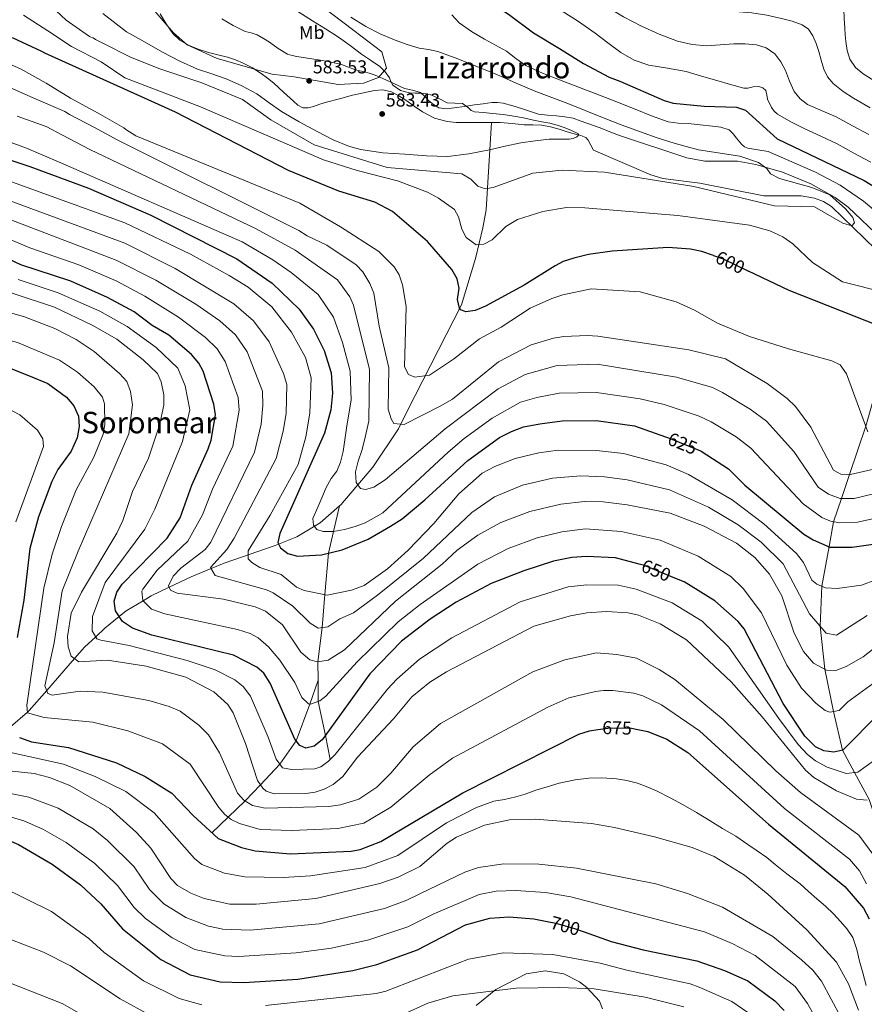
# Model space of a CAD drawing. Extents: x 634528 to 641430, y 743835 to 748599.
# Drawn here: x 638059 to 638513, y 745685 to 746214 of the extents above; entities that cross this region are included whole.
import ezdxf
from ezdxf.enums import TextEntityAlignment as Align

# ---------------------------------------------------------------- set-up
doc = ezdxf.new("R2010")
doc.units = 0
doc.header["$MEASUREMENT"] = 0
doc.linetypes.add('DGN Style 3', pattern=[111.002696, 79.28764, -31.715056])
doc.linetypes.add('DGN Style 5', pattern=[55.501348, 23.786292, -31.715056])
for name, color, linetype in [('Nivel 11', 7, 'Continuous'), ('Nivel 21', 7, 'Continuous'), ('Nivel 22', 7, 'Continuous'), ('Nivel 35', 7, 'Continuous'), ('Nivel 37', 7, 'Continuous'), ('Nivel 4', 7, 'Continuous'), ('Nivel 41', 7, 'Continuous'), ('Nivel 45', 7, 'Continuous'), ('Nivel 5', 7, 'Continuous'), ('Nivel 57', 7, 'Continuous'), ('Nivel 7', 7, 'Continuous')]:
    doc.layers.add(name, color=color, linetype=linetype)
doc.styles.add('Style-arial', font='arial.shx', dxfattribs={"bigfont": 'arialbig.shx'})
doc.styles.add('Style-ariali', font='ariali.shx', dxfattribs={"bigfont": 'arialibig.shx'})
doc.styles.add('Style-arialn', font='arialn.shx', dxfattribs={"bigfont": 'arialnbig.shx'})
doc.styles.add('Style-times', font='times.shx', dxfattribs={"bigfont": 'timesbig.shx'})

# ---------------------------------------------------------------- blocks, each defined once
blk = doc.blocks.new('5PATER_1')
at = {"layer": 'Nivel 7', "linetype": 'Continuous', "lineweight": 0}
h = blk.add_hatch(color=53, dxfattribs=at)
edge = h.paths.add_edge_path()
edge.add_ellipse((0, 0), major_axis=(-1.1, -1.11), ratio=0.999422, start_angle=0, end_angle=360)

msp = doc.modelspace()

# ---------------------------------------------------------------- linework, layer by layer
at = {"layer": 'Nivel 11', "color": 142, "linetype": 'Continuous', "lineweight": 13}
for points in [[(638312.802, 746158.413, 584.848), (638308.066, 746158.381, 584.712), (638303.426, 746158.349, 584.65), (638298.786, 746158.317, 584.584), (638293.848, 746158.433, 584.169), (638288.93, 746158.893, 583.752), (638282.149, 746160.779, 583.578), (638275.81, 746164.077, 583.432), (638271.263, 746167.223, 583.343), (638266.786, 746170.413, 583.24), (638263.047, 746172.782, 583.055), (638259.042, 746174.829, 582.856), (638254.487, 746175.847, 582.727), (638249.89, 746175.533, 582.6), (638244.021, 746174.399, 582.386), (638238.178, 746173.037, 582.216), (638231.155, 746171.181, 582.22), (638224.162, 746169.261, 582.28), (638220.667, 746168.164, 582.278), (638217.186, 746167.021, 582.28), (638214.357, 746166.21, 582.309), (638211.554, 746166.253, 582.344), (638208.854, 746167.762, 582.354), (638206.434, 746169.837, 582.344), (638201.173, 746174.748, 582.251), (638195.874, 746179.565, 582.088), (638192.576, 746182.198, 581.916), (638189.154, 746184.685, 581.768), (638184.413, 746187.708, 581.703), (638179.426, 746190.317, 581.64), (638175.253, 746192.042, 581.578), (638170.978, 746193.453, 581.512), (638165.863, 746194.748, 581.418), (638160.738, 746196.013, 581.32), (638155.305, 746197.788, 581.242), (638149.986, 746199.981, 581.192), (638145.415, 746202.54, 581.233), (638141.666, 746206.125, 581.256), (638138.111, 746211.382, 581.163), (638134.818, 746216.749, 581.064)], [(638525.014, 746084.668, 589.994), (638495.37, 746113.289, 588.958), (638491.117, 746116.035, 588.968), (638486.348, 746117.727, 589.079), (638479.136, 746118.994, 589.121), (638459.116, 746118.988, 588.55), (638424.757, 746125.881, 587.94), (638404.78, 746128.337, 587.666), (638398.303, 746130.315, 587.452), (638367.65, 746143.533, 586.056), (638366.146, 746146.253, 585.96), (638364.642, 746148.973, 585.864), (638363.408, 746150.264, 585.767), (638360.73, 746151.311, 585.542), (638357.858, 746152.045, 585.352), (638353.519, 746153.425, 585.207), (638349.154, 746154.733, 585.16), (638344.516, 746156.036, 585.238), (638339.81, 746157.037, 585.288), (638335.077, 746157.194, 585.193), (638330.338, 746157.165, 585.096), (638323.944, 746157.931, 585.038), (638317.538, 746158.445, 584.968), (638312.802, 746158.413, 584.848)]]:
    msp.add_polyline3d(points, dxfattribs=at)
at = {"layer": 'Nivel 11', "color": 142, "linetype": 'DGN Style 3', "lineweight": 13}
for points in [[(638231.181, 745952.426, 616.633), (638231.912, 745953.061, 616.43), (638249.142, 745973.251, 612.327), (638262.804, 745993.834, 609.082), (638267.628, 746003.636, 607.507), (638296.606, 746060.382, 600.501), (638304.266, 746085.348, 594.069), (638308.08, 746101.772, 592.117), (638309.912, 746111.555, 590.83), (638312.802, 746158.413, 584.848)], [(638527.245, 746082.951, 590.034), (638528.166, 746064.557, 595), (638527.866, 746045.016, 600), (638513.798, 745995.294, 605), (638505.026, 745969.274, 610), (638500.718, 745956.495, 615), (638496.497, 745943.975, 620), (638494.067, 745930.611, 625), (638490.197, 745909.327, 630), (638489.318, 745887.872, 635), (638491.767, 745864.698, 640), (638496.418, 745842.056, 645), (638501.233, 745821.191, 650), (638507.755, 745809.201, 655), (638515.633, 745794.717, 660), (638521.08, 745778.551, 662.307), (638526.015, 745761.727, 663.36), (638529.942, 745747.594, 665), (638530.965, 745720.858, 670), (638531.677, 745687.232, 675), (638529.581, 745661.104, 680)], [(638054.49, 745833.723, 675), (638063.508, 745841.682, 670), (638064.432, 745842.497, 669.557), (638073.908, 745853.334, 665), (638088.848, 745870.419, 660), (638094.208, 745876.549, 657.515), (638100.214, 745882.191, 655), (638105.115, 745886.794, 652.997), (638112.865, 745893.054, 650), (638116.599, 745896.07, 648.472), (638125.64, 745901.536, 645), (638129.995, 745904.169, 643.358), (638139.682, 745908.737, 640), (638151.573, 745914.345, 636.851), (638162.224, 745918.829, 635), (638169.189, 745921.761, 633.946), (638196.631, 745931.145, 626.182), (638208.308, 745935.898, 623.001), (638220.773, 745943.377, 619.526), (638231.181, 745952.426, 616.633)], [(638231.181, 745952.426, 616.633), (638227.948, 745938.753, 620), (638225.204, 745927.15, 625), (638223.344, 745904.788, 630), (638221.871, 745887.08, 635), (638219.58, 745868.723, 640), (638219.668, 745858.886, 642.309)], [(638162.612, 745776.913, 675), (638171.41, 745785.297, 670), (638180.562, 745794.018, 665), (638188.683, 745802.676, 660), (638199.091, 745813.772, 655), (638207.951, 745826.224, 650), (638215.309, 745846.004, 645), (638219.668, 745858.886, 642.309)], [(638219.668, 745858.886, 642.309), (638219.77, 745847.417, 645), (638223.565, 745829.112, 650), (638226.216, 745816.321, 655)]]:
    msp.add_polyline3d(points, dxfattribs=at)
at = {"layer": 'Nivel 21', "color": 7, "linetype": 'DGN Style 3', "lineweight": 0}
msp.add_polyline3d([(638167.97, 746214.061, 581.704), (638174.139, 746210.539, 581.92), (638180.45, 746207.341, 582.152), (638183.74, 746206.467, 582.082), (638186.978, 746205.485, 582.024), (638190.271, 746203.546, 582.074), (638193.506, 746201.517, 582.152), (638198.289, 746198.169, 582.305), (638203.298, 746195.053, 582.472), (638205.692, 746194.297, 582.557), (638208.162, 746193.901, 582.664), (638213.955, 746192.983, 583.171), (638219.746, 746192.045, 583.688), (638225.969, 746190.886, 583.883), (638232.162, 746189.485, 584.072), (638235.989, 746188.151, 584.301), (638239.778, 746186.733, 584.52), (638243.782, 746185.698, 584.653), (638247.778, 746184.621, 584.776), (638251.161, 746183.403, 584.99), (638254.498, 746182.061, 585.16), (638260.34, 746179.373, 585.19), (638266.146, 746176.621, 585.16), (638270.452, 746175.668, 585.135), (638274.658, 746174.445, 585.096), (638277.004, 746172.365, 585.037), (638279.202, 746170.093, 584.968), (638281.658, 746167.963, 584.912), (638284.45, 746166.317, 584.904), (638288.602, 746165.778, 585.214), (638292.77, 746166.253, 585.608), (638298.24, 746167.057, 585.884), (638303.714, 746167.853, 586.12), (638308.352, 746168.483, 586.281), (638312.994, 746169.069, 586.44), (638316.039, 746169.179, 586.571), (638319.074, 746168.749, 586.696), (638324.332, 746167.329, 586.7), (638329.506, 746165.741, 586.568), (638333.765, 746164.203, 586.355), (638338.082, 746162.861, 586.184), (638342.904, 746162.271, 586.773), (638347.746, 746161.901, 587.464), (638352.265, 746161.488, 587.64), (638356.706, 746160.621, 587.784), (638360.398, 746159.325, 587.894), (638364.066, 746157.997, 587.976), (638367.626, 746156.738, 587.999), (638371.17, 746155.437, 587.976), (638376.386, 746153.421, 587.912), (638381.602, 746151.405, 587.848), (638417.756, 746139.48, 589.07), (638427.327, 746137.679, 589.366), (638444.944, 746137.58, 589.101), (638454.743, 746135.747, 589.442), (638469.124, 746131.629, 590.128), (638484.36, 746125.413, 590.632), (638497.366, 746118.04, 590.92), (638504.363, 746112.954, 591.166), (638522.47, 746095.717, 591.985)], dxfattribs=at)
at = {"layer": 'Nivel 22', "color": 30, "linetype": 'DGN Style 5', "lineweight": 30, "flags": 128}
for points, elevation in [([(638431.99, 746086.872), (638437.167, 746085.078), (638450.819, 746078.59)], 600), ([(638406.298, 745989.616), (638407.899, 745989.061), (638425.1, 745981.974), (638425.349, 745981.815)], 625), ([(638411.213, 745913.679), (638394.99, 745920.381), (638392.057, 745921.163)], 650), ([(638369.925, 745832.333), (638376.657, 745833.329), (638387.916, 745833.071), (638390.524, 745832.563)], 675), ([(638342.752, 745729.251), (638347.399, 745728.295), (638357.305, 745725.571), (638362.545, 745723.684)], 700)]:
    msp.add_lwpolyline(points, dxfattribs=dict(at, elevation=elevation))
at = {"layer": 'Nivel 35', "color": 92, "linetype": 'DGN Style 3', "lineweight": 0}
for points in [[(638130.916, 746219.352, 582.813), (638142.088, 746206.618, 583.203), (638149.396, 746200.038, 583.429), (638165.474, 746192.727, 583.836), (638195.071, 746184.319, 584.544), (638206.764, 746182.857, 584.816), (638230.514, 746178.836, 585.37), (638244.034, 746179.567, 585.682), (638252.073, 746182.491, 585.879), (638256.458, 746187.609, 586.034), (638253.9, 746196.382, 586.244), (638238.919, 746207.714, 586.677), (638221.154, 746221.185, 587.19)], [(638341.535, 745702.687, 708.562), (638331.474, 745701.158, 709.105), (638315.085, 745692.792, 710.113), (638304.561, 745684.063, 711.311)], [(638372.477, 745682.413, 712.211), (638370.865, 745686.457, 711.305), (638364.038, 745693.859, 709.399), (638360.056, 745696.914, 708.652), (638351.613, 745701.065, 708.149), (638341.535, 745702.687, 708.562)]]:
    msp.add_polyline3d(points, dxfattribs=at)
at = {"layer": 'Nivel 4', "color": 30, "linetype": 'Continuous', "lineweight": 30, "flags": 128}
for points, elevation in [([(638311.765, 746223.025), (638321.994, 746216.54), (638335.434, 746206.524), (638349.386, 746198.076), (638362.154, 746190.108), (638375.946, 746182.748), (638381.802, 746180.508), (638405.515, 746170.172), (638410.284, 746168.769), (638427.028, 746167.096), (638444.46, 746166.62), (638449.218, 746165.008), (638466.185, 746149.522), (638512.864, 746127.278), (638529.943, 746116.867)], 600), ([(638431.99, 746086.872), (638425.791, 746089.02), (638419.76, 746090.293), (638407.706, 746091.31), (638377.584, 746089.282), (638364.89, 746087.477), (638356.931, 746085.473), (638351.325, 746083.69), (638346.922, 746081.318), (638330.257, 746070.993), (638309.648, 746059.769), (638303.952, 746057.434), (638298.995, 746056.761), (638296.287, 746057.85), (638295.694, 746058.573), (638294.514, 746063.356), (638295.378, 746069.438), (638294.269, 746074.328), (638291.473, 746079.459), (638278.468, 746094.503), (638259.631, 746110.559), (638250.084, 746115.515), (638230.828, 746121.564), (638203.783, 746132.612), (638143.065, 746163.879), (638072.873, 746195.692), (638071.369, 746196.556), (638055.529, 746203.82)], 600), ([(638030.454, 746146.254), (638064.799, 746134.764), (638096.294, 746123.194), (638129.862, 746108.568), (638176.097, 746085.177), (638195.081, 746072.123), (638209.571, 746058.147), (638217.122, 746047.434), (638222.898, 746035.852), (638226.603, 746023.907), (638227.348, 746012.933), (638226.524, 746004.091), (638223.07, 745991.505), (638199.133, 745937.621), (638198.047, 745932.72), (638199.458, 745929.99), (638203.436, 745926.961), (638208.526, 745925.494), (638221.541, 745926.268), (638232.677, 745928.95), (638246.493, 745934.676), (638258.523, 745941.498), (638264.863, 745945.526), (638277.054, 745955.712), (638300.139, 745976.873), (638317.167, 745989.173), (638323.62, 745992.359), (638330.022, 745994.985), (638338.707, 745996.613), (638350.755, 745998.12), (638368.955, 745998.399), (638389.538, 745995.423), (638406.298, 745989.616)], 625), ([(638392.057, 745921.163), (638379.309, 745924.561), (638363.893, 745925.275), (638355.894, 745924.7), (638346.154, 745922.728), (638330.121, 745917.644), (638312.618, 745910.804), (638293.862, 745900.757), (638279.923, 745891.542), (638264.425, 745879.724), (638247.401, 745862.267), (638221.87, 745826.755), (638217.492, 745823.476), (638213.094, 745822.356), (638209.892, 745823.701), (638207.158, 745827.255), (638193.993, 745857.27), (638190.491, 745862.662), (638186.706, 745865.93), (638174.306, 745872.298), (638130.362, 745883.106), (638119.935, 745886.747), (638114.638, 745890.444), (638110.836, 745896.04), (638110.228, 745901.303), (638111.652, 745906.094), (638114.458, 745910.335), (638138.529, 745935.188), (638145.542, 745945.975), (638151.791, 745963.537), (638160.631, 745983.088), (638162.198, 745987.818), (638164.586, 746001.429), (638163.746, 746007.135), (638157.879, 746024.743), (638155.636, 746029.211), (638151.616, 746033.843), (638139.514, 746044.174), (638130.576, 746049.293), (638120.892, 746056.676), (638106.635, 746064.454), (638086.888, 746073.134), (638060.026, 746081.983), (638041.307, 746090.625)], 650), ([(638521.24, 746048.956), (638472.725, 746068.178), (638450.819, 746078.59)], 600), ([(638054.702, 746026.295), (638065.02, 746022.181), (638074.448, 746018.136), (638084.504, 746010.89), (638088.491, 746006.189), (638090.91, 746000.66), (638091.407, 745995.043), (638090.263, 745989.086), (638087.018, 745981.817), (638079.871, 745971.935), (638076.609, 745965.518), (638069.472, 745946.504), (638064.779, 745929.494), (638061.671, 745901.859), (638058.049, 745881.778)], 675), ([(638425.349, 745981.815), (638440.124, 745972.398), (638448.863, 745963.519), (638480.601, 745937.359), (638485.622, 745934.272), (638494.588, 745930.385), (638506.423, 745930.291), (638525.228, 745932.972)], 625), ([(638521.17, 745841.177), (638501.47, 745821.239), (638496.567, 745820.251), (638491.314, 745820.948), (638486.792, 745823.08), (638481.15, 745828.721), (638469.419, 745846.28), (638448.407, 745886.433), (638445.31, 745890.361), (638432.709, 745901.509), (638416.241, 745911.602), (638411.213, 745913.679)], 650), ([(638059.347, 745828.025), (638065.657, 745825.694), (638085.65, 745822.666), (638111.358, 745814.486), (638126.761, 745807.166), (638141.032, 745798.19), (638152.493, 745786.199), (638166.064, 745773.745), (638178.551, 745769.073), (638185.804, 745767.204), (638204.906, 745765.672), (638237.36, 745767.092), (638242.283, 745767.986), (638253.332, 745772.237), (638297.361, 745798.33), (638359.677, 745829.896), (638365.468, 745831.674), (638369.925, 745832.333)], 675), ([(638390.524, 745832.563), (638396.692, 745831.361), (638406.892, 745827.099), (638418.232, 745819.99), (638461.482, 745781.578), (638502.592, 745748.031), (638512.666, 745736.36), (638515.627, 745730.734)], 675), ([(637985.77, 745815.064), (637990.051, 745806.791), (637997.61, 745797.403), (638004.859, 745792.446), (638017.291, 745786.467), (638043.964, 745776.864), (638058.802, 745770.685), (638076.804, 745760.059), (638092.076, 745748.885), (638102.938, 745738.661), (638114.551, 745725.254), (638135.169, 745708.762), (638150.975, 745700.56), (638167.067, 745696.833), (638179.737, 745696.403), (638208.754, 745698.313), (638238.355, 745702.883), (638251.287, 745706.117), (638272.966, 745713.992), (638298.882, 745727.516), (638311.832, 745731.073), (638322.259, 745731.781), (638335.518, 745730.74), (638342.752, 745729.251)], 700), ([(638362.545, 745723.684), (638377.151, 745718.423), (638394.166, 745714.023), (638423.021, 745708.059), (638437.989, 745702.923), (638450.437, 745697.433), (638465.03, 745686.57), (638469.914, 745681.516)], 700)]:
    msp.add_lwpolyline(points, dxfattribs=dict(at, elevation=elevation))
at = {"layer": 'Nivel 5', "color": 30, "linetype": 'Continuous', "lineweight": 0, "flags": 128}
for points, elevation in [([(638370.192, 746224.212), (638374.287, 746220.891), (638383.631, 746215.21), (638393.359, 746210.139), (638402.844, 746205.751), (638412.719, 746202.075), (638420.487, 746200.203), (638428.335, 746199.547), (638435.614, 746200.024), (638442.895, 746200.635), (638449.005, 746200.613), (638455.119, 746200.091), (638460.381, 746198.572), (638464.975, 746195.291), (638468.238, 746190.938), (638470.703, 746186.267), (638472.919, 746180.656), (638475.343, 746175.099), (638478.488, 746171.056), (638482.575, 746168.027), (638490.301, 746164.726), (638497.967, 746161.467), (638506.731, 746156.663), (638515.535, 746151.931)], 610), ([(638516.214, 746166.174), (638507.279, 746171.483), (638501.602, 746175.113), (638496.207, 746179.291), (638493.233, 746182.83), (638491.279, 746187.003), (638489.889, 746191.785), (638488.559, 746196.571), (638487.116, 746200.828), (638485.391, 746205.019), (638483.057, 746208.429), (638479.695, 746210.843), (638474.223, 746212.882), (638468.623, 746214.267), (638460.669, 746215.992), (638452.655, 746217.275), (638443.248, 746217.96), (638433.839, 746218.587), (638424.087, 746219.548), (638414.351, 746220.731), (638404.589, 746222.653), (638397.704, 746224.771)], 615), ([(638519.619, 746180.07), (638512.495, 746184.603), (638508.273, 746187.963), (638505.231, 746192.411), (638503.843, 746197.101), (638503.183, 746201.883), (638502.829, 746205.466), (638502.511, 746209.051), (638502.211, 746214.217), (638501.935, 746219.387), (638501.38, 746223.381), (638500.106, 746226.851)], 620), ([(638078.955, 746218.296), (638084.354, 746213.389), (638096.93, 746204.557), (638097.698, 746204.173), (638098.914, 746203.789), (638100.034, 746203.021), (638104.386, 746200.845), (638118.53, 746193.709), (638134.174, 746187.417), (638157.177, 746179.637), (638179.123, 746170.763), (638194.326, 746159.9), (638217.526, 746146.3), (638256.726, 746134.3), (638296.816, 746130.843), (638301.762, 746127.862), (638305.393, 746124.244), (638309.452, 746122.793), (638313.656, 746123.441), (638334.933, 746131.23), (638350.82, 746132.829), (638373.45, 746131.771), (638421.455, 746124.036), (638464.777, 746113.614), (638486.348, 746113.089), (638501.564, 746104.404), (638506.399, 746102.931), (638507.772, 746104.56), (638506.825, 746107.292), (638502.89, 746111.943), (638494.521, 746119.505), (638484.774, 746123.389), (638467.517, 746128.307), (638462.625, 746130.762), (638460.614, 746133.758), (638456.238, 746136.915), (638446.154, 746140.34), (638423.887, 746143.707), (638417.407, 746145.531), (638410.927, 746147.355), (638401.783, 746150.171), (638392.751, 746153.339), (638382.519, 746157.168), (638372.335, 746161.115), (638363.071, 746164.811), (638353.807, 746168.507), (638345.179, 746171.759), (638336.559, 746175.035), (638326.116, 746179.535), (638315.695, 746184.091), (638305.197, 746188.347), (638294.671, 746192.539), (638289.351, 746194.603), (638283.983, 746196.539), (638279.002, 746197.54), (638273.967, 746198.363), (638267.449, 746200.264), (638261.039, 746202.555), (638253.086, 746205.994), (638245.391, 746209.979), (638237.171, 746214.98)], 590), ([(638208.853, 746218.026), (638216.591, 746213.051), (638223.612, 746208.655), (638230.607, 746204.219), (638236.802, 746199.68), (638242.895, 746195.003), (638247.848, 746191.777), (638252.815, 746188.507), (638255.636, 746185.672), (638257.999, 746182.427), (638258.783, 746180.446), (638259.759, 746178.491), (638263.947, 746175.54), (638268.719, 746174.235), (638271.779, 746174.182), (638274.831, 746174.139), (638277.789, 746173.717), (638280.719, 746173.083), (638284.88, 746171.082), (638288.943, 746168.955), (638293.052, 746168.74), (638297.167, 746168.571), (638300.356, 746166.211), (638301.896, 746164.894), (638303.663, 746164.187), (638308.495, 746163.691), (638313.327, 746163.195), (638319.032, 746162.595), (638324.719, 746161.851), (638330.056, 746160.803), (638335.375, 746159.675), (638339.775, 746158.829), (638344.175, 746157.979), (638348.039, 746156.94), (638351.855, 746155.675), (638355.85, 746154.142), (638359.471, 746152.219), (638359.411, 746151.474), (638358.607, 746150.715), (638356.576, 746149.802), (638354.479, 746149.403), (638349.144, 746149.456), (638343.823, 746149.403), (638336.191, 746148.621), (638328.591, 746147.483), (638320.185, 746145.605), (638311.791, 746143.675), (638300.628, 746141.492), (638289.391, 746140.187), (638277.829, 746140.409), (638266.255, 746141.307), (638254.436, 746142.18), (638242.671, 746143.803), (638236.541, 746145.47), (638227.755, 746149.124), (638219.215, 746153.467), (638209.506, 746158.696), (638200.047, 746164.283), (638193.393, 746169.02), (638186.703, 746173.723), (638178.626, 746178.137), (638170.223, 746181.883), (638162.574, 746184.441), (638154.959, 746187.067), (638145.366, 746191.323), (638136.047, 746196.123), (638126.424, 746201.636), (638116.802, 746207.149), (638104.13, 746216.973)], 585), ([(638350.223, 746218.459), (638359.452, 746212.565), (638368.495, 746206.395), (638375.333, 746201.186), (638382.223, 746195.963), (638389.447, 746191.947), (638397.231, 746189.211), (638407.275, 746187.511), (638417.263, 746185.723), (638425.55, 746183.298), (638433.839, 746180.859), (638441.113, 746178.805), (638448.399, 746176.827), (638450.377, 746176.749), (638453.406, 746177.506), (638456.431, 746177.787), (638458.463, 746177.045), (638460.143, 746175.515), (638460.729, 746173.262), (638461.039, 746171.003), (638463.151, 746166.449), (638464.52, 746164.396), (638466.351, 746162.779), (638473.497, 746158.764), (638480.783, 746155.195), (638489.629, 746151.107), (638498.383, 746146.843), (638507.453, 746141.988), (638516.495, 746137.083)], 605), ([(638231.635, 746102.382), (638209.854, 746115.144), (638121.826, 746151.277), (638116.322, 746154.637), (638115.33, 746155.437), (638101.506, 746163.437), (638086.754, 746171.501), (638073.538, 746179.501), (638059.81, 746187.181), (638044.514, 746193.805), (638030.338, 746200.909), (638014.882, 746207.149), (637999.426, 746212.237), (637984.514, 746216.173), (637983.712, 746216.362)], 605), ([(638061.506, 746216.045), (638074.466, 746207.693), (638087.298, 746199.117), (638103.074, 746190.957), (638115.842, 746182.445), (638156.552, 746166.798), (638222.655, 746138.381), (638240.704, 746132.568), (638262.25, 746127.064), (638278.411, 746120.971), (638284.294, 746117.803), (638292.982, 746111.652), (638295.111, 746107.782), (638296.866, 746101.053), (638299.258, 746096.68), (638304.536, 746092.664), (638308.766, 746093.008), (638313.203, 746095.29), (638320.532, 746102.565), (638326.825, 746106.322), (638340.37, 746110.54), (638353.051, 746112.719), (638362.874, 746112.609), (638412.885, 746108.411), (638451.287, 746103.221), (638462.313, 746100.23), (638469.344, 746097.001), (638474.627, 746093.21), (638485.119, 746083.163), (638501.372, 746072.859), (638524.685, 746066.897)], 595), ([(638532.114, 746099.822), (638512.504, 746116.175), (638500.092, 746124.653), (638486.769, 746131.636), (638461.327, 746142.875), (638455.855, 746143.707), (638450.383, 746144.539), (638448.615, 746145.279), (638447.145, 746146.657), (638444.463, 746149.883), (638442.57, 746152.283), (638440.367, 746154.427), (638436.028, 746155.917), (638431.503, 746156.443), (638424.944, 746157.182), (638418.383, 746157.883), (638412.977, 746158.109), (638407.631, 746158.811), (638398.733, 746161.966), (638390.031, 746165.531), (638380.432, 746169.311), (638370.831, 746173.083), (638360.119, 746177.182), (638349.391, 746181.243), (638340.204, 746184.925), (638331.183, 746189.019), (638325.95, 746192.787), (638320.847, 746196.763), (638314.99, 746199.96), (638309.103, 746203.131), (638302.007, 746207.187), (638295.343, 746211.931), (638291.582, 746216.292)], 595), ([(638257.369, 746004.483), (638257.607, 746026.623), (638252.549, 746048.909), (638249.55, 746066.651), (638247.475, 746071.989), (638243.634, 746078.108), (638240.06, 746081.931), (638224.365, 746092.553), (638213.868, 746097.448), (638209.372, 746100.46), (638112.13, 746148.877), (638099.554, 746155.629), (638086.21, 746162.733), (638083.682, 746164.237), (638068.29, 746170.989), (638052.866, 746177.805), (638037.378, 746184.429), (638022.818, 746189.293), (638007.202, 746194.445), (637990.114, 746199.085), (637978.002, 746202.165)], 610), ([(638057.986, 746161.805), (638073.538, 746156.205), (638082.434, 746151.661), (638097.122, 746143.885), (638186.344, 746101.308), (638207.315, 746089.763), (638230.012, 746073.916), (638236.786, 746064.81), (638238.74, 746060.245), (638247.272, 746025.717), (638246.846, 745997.903), (638244.627, 745987.791), (638243.204, 745982.185), (638241.194, 745976.425), (638239.752, 745970.717), (638240.124, 745964.981), (638242.524, 745961.849), (638245.122, 745961.225), (638249.517, 745962.55), (638255.695, 745966.493), (638287.87, 745993.931), (638316.378, 746015.263), (638330.937, 746023.071), (638348.03, 746027.822), (638369.601, 746028.509), (638412.24, 746021.597), (638431.418, 746016.006), (638436.784, 746013.325), (638451.774, 746004.385), (638460.417, 745998.051), (638475.251, 745981.6), (638488.272, 745962.596), (638493.782, 745958.833), (638500.111, 745956.495), (638507.492, 745956.492), (638549.782, 745966.696)], 615), ([(638047.842, 746150.093), (638063.074, 746144.589), (638080.226, 746137.293), (638178.929, 746094.291), (638195.428, 746084.604), (638205.13, 746077.901), (638219.784, 746066.032), (638227.931, 746053.839), (638232.781, 746040.204), (638236.937, 746024.812), (638237.359, 746009.196), (638235.155, 745995.423), (638233.153, 745981.712), (638231.611, 745975.941), (638229.705, 745971.14), (638226.603, 745967.132), (638224.064, 745962.401), (638221.747, 745956.717), (638219.537, 745951.829), (638216.779, 745945.749), (638217.111, 745942.131), (638219.009, 745939.723), (638222.368, 745938.706), (638227.927, 745938.749), (638233.894, 745939.817), (638239.525, 745941.409), (638244.905, 745943.382), (638249.784, 745946.019), (638254.376, 745948.793), (638289.527, 745981.298), (638298.199, 745988.721), (638313.106, 745999.589), (638328.417, 746008.087), (638337.168, 746010.703), (638349.175, 746012.929), (638369.278, 746013.454), (638392.673, 746010.039), (638405.567, 746006.882), (638424.281, 746000.628), (638430.851, 745997.526), (638444.122, 745989.547), (638452.114, 745983.536), (638480.142, 745953.516), (638490.227, 745946.21), (638494.869, 745944.244), (638499.849, 745943.42), (638509.432, 745943.744), (638550.949, 745952.827)], 620), ([(638036.502, 746133.177), (638115.846, 746104.498), (638151.166, 746087.644), (638171.886, 746076.199), (638182.126, 746070.008), (638194.866, 746059.339), (638205.312, 746045.826), (638212.824, 746032.203), (638215.901, 746021.202), (638215.236, 746002.272), (638213.12, 745989.55), (638208.913, 745974.734), (638193.914, 745947.535), (638182.039, 745928.24), (638182.097, 745924.026), (638184.11, 745922.006), (638188.363, 745919.346), (638199.807, 745915.64), (638208.033, 745908.736), (638212.106, 745907.036), (638224.606, 745904.536), (638237.537, 745907.16), (638244.475, 745909.692), (638256.868, 745918.626), (638268.032, 745928.625), (638281.744, 745943.081), (638295.263, 745958.949), (638307.841, 745970.023), (638314.576, 745973.66), (638325.427, 745977.839), (638338.19, 745981.041), (638348.565, 745982.359), (638369.216, 745982.267), (638383.665, 745980.59), (638406.67, 745974.456), (638418.599, 745969.357), (638441.962, 745955.734), (638459.125, 745942.838), (638476.69, 745926.955), (638480.324, 745922.095), (638484.902, 745912.528), (638487.527, 745910.439), (638492.154, 745908.512), (638498.363, 745908.095), (638511.566, 745909.91), (638542.309, 745921.376)], 630), ([(638031.757, 746124.552), (638115.832, 746093.485), (638142.94, 746079.93), (638174.498, 746060.966), (638185.058, 746051.807), (638193.453, 746040.555), (638201.168, 746023.509), (638202.862, 746017.685), (638202.573, 746002.061), (638200.986, 745992.519), (638197.234, 745978.005), (638174.524, 745935.105), (638170.606, 745929.036), (638161.922, 745919.332), (638164.46, 745915.106), (638191.992, 745907.443), (638195.624, 745905.759), (638206.106, 745898.536), (638215.407, 745889.406), (638219.701, 745886.793), (638224.814, 745887.47), (638231.311, 745891.848), (638238.606, 745895.036), (638251.606, 745904.536), (638276.213, 745924.445), (638302.235, 745948.879), (638314.48, 745957.355), (638329.412, 745963.615), (638345.551, 745967.411), (638360.687, 745968.594), (638373.504, 745968.138), (638385.659, 745966.454), (638408.422, 745961.101), (638429.305, 745951.694), (638445.282, 745942.33), (638457.57, 745932.954), (638469.404, 745921.408), (638483.606, 745894.536), (638492.606, 745884.036), (638498.106, 745883.036), (638514.606, 745893.536)], 635), ([(638520.881, 745877.945), (638512.485, 745871.333), (638503.32, 745866.197), (638497.658, 745864.055), (638492.707, 745864.187), (638485.753, 745867.967), (638480.412, 745874.261), (638475.35, 745884.186), (638468.689, 745904.171), (638462.119, 745915.861), (638454.148, 745924.763), (638444.331, 745932.481), (638427.055, 745941.588), (638408.77, 745948.526), (638385.721, 745953.002), (638372.827, 745954.587), (638362.811, 745954.875), (638350.102, 745953.429), (638333.397, 745949.391), (638317.825, 745943.582), (638305.429, 745936.732), (638294.298, 745928.644), (638286.233, 745921.081), (638261.201, 745901.247), (638233.881, 745875.193), (638225.002, 745869.578), (638219.296, 745868.678), (638215.184, 745869.701), (638210.319, 745873.968), (638200.599, 745888.51), (638191.441, 745895.879), (638185.903, 745898.232), (638168.918, 745902.377), (638143.951, 745905.679), (638140.34, 745907.139), (638139.359, 745909.523), (638141.748, 745914.638), (638146.023, 745919.076), (638158.987, 745928.978), (638162.014, 745932.957), (638185.555, 745981.276), (638189.014, 745996.374), (638190.067, 746006.318), (638189.823, 746014.168), (638181.595, 746035.284), (638175.25, 746044.275), (638166.87, 746051.925), (638153.969, 746060.862), (638132.589, 746073.632), (638111.255, 746084.51), (638048.309, 746108.501)], 640), ([(638514.897, 745992.283), (638503.544, 746023.392), (638500.032, 746028.254), (638495.654, 746030.392), (638472.382, 746036.76), (638451.403, 746043.516), (638434.139, 746050.575), (638421.877, 746057.587), (638412.059, 746062.067), (638392.675, 746067.387), (638366.294, 746068.992), (638351.107, 746065.823), (638345.228, 746063.815), (638333.567, 746058.708), (638318.046, 746048.416), (638306.413, 746042.257), (638292.365, 746031.202), (638279.415, 746022.728), (638271.589, 746021.61), (638268.141, 746023.053), (638266.132, 746027.068), (638266.993, 746059.483), (638264.921, 746071.215), (638263.151, 746076.598), (638260.523, 746080.851), (638252.262, 746089.13), (638231.635, 746102.382)], 605), ([(638441.364, 745914.622), (638423.859, 745925.429), (638403.304, 745933.996), (638382.515, 745938.781), (638363.352, 745940.075), (638350.548, 745938.488), (638337.392, 745935.303), (638321.726, 745929.509), (638305.48, 745921.193), (638274.48, 745899.499), (638262.698, 745890.211), (638240.641, 745868.73), (638223.908, 745850.243), (638220.583, 745847.716), (638215.672, 745845.91), (638214.594, 745846.189), (638210.913, 745849.555), (638207.154, 745857.635), (638199.173, 745869.632), (638193.083, 745876.761), (638187.522, 745881.544), (638183.147, 745883.974), (638176.469, 745886.152), (638137.318, 745894.503), (638130.137, 745896.943), (638125.588, 745901.589), (638124.937, 745906.733), (638125.505, 745907.808), (638133.32, 745917.873), (638149.66, 745933.471), (638157.557, 745947.729), (638163.033, 745961.497), (638173.876, 745984.547), (638177.326, 746003.873), (638176.784, 746010.651), (638169.737, 746030.013), (638165.443, 746036.743), (638159.243, 746042.884), (638144.615, 746053.832), (638126.67, 746065.03), (638111.194, 746073.388), (638091.094, 746081.922), (638064.79, 746091.105), (638044.808, 746099.563)], 645), ([(638240.757, 745817.516), (638232.927, 745807.188), (638227.672, 745802.862), (638222.861, 745800.249), (638218.087, 745798.678), (638213.142, 745797.94), (638196.037, 745797.886), (638191.816, 745799.294), (638189.955, 745800.773), (638187.191, 745804.909), (638180.688, 745824.808), (638174.005, 745841.337), (638171.141, 745845.874), (638163.596, 745852.549), (638148.561, 745860.495), (638127.392, 745866.399), (638106.502, 745869.648), (638091.086, 745868.697), (638087.117, 745871.751), (638085.394, 745876.769), (638085.106, 745882.404), (638087.055, 745894.902), (638092.584, 745906.146), (638111.66, 745937.75), (638114.709, 745944.58), (638119.919, 745960.257), (638128.569, 745978.112), (638134.57, 745995.9), (638136.816, 746006.531), (638136.874, 746012.153), (638135.424, 746019.03), (638133.382, 746023.593), (638125.732, 746030.843), (638111.533, 746042.063), (638098.36, 746049.556), (638078.184, 746059.117), (638033.595, 746073.966)], 660), ([(638518.558, 745815.973), (638509.558, 745809.373), (638503.258, 745808.773), (638493.058, 745812.073), (638486.729, 745815.49), (638482.55, 745818.897), (638477.57, 745824.231), (638467.099, 745838.229), (638440.267, 745876.603), (638425.876, 745890.476), (638409.806, 745900.379), (638390.582, 745907.738), (638380.806, 745909.91), (638363.917, 745910.116), (638353.973, 745908.908), (638328.184, 745900.958), (638291.461, 745881.642), (638274.183, 745870.096), (638262.033, 745859.378), (638256.983, 745854.01), (638228.908, 745818.963), (638225.209, 745815.332), (638221.05, 745812.394), (638217.977, 745811.302), (638205.464, 745810.801), (638200.579, 745811.77), (638197.098, 745816.451), (638192.857, 745828.303), (638183.339, 745850.214), (638179.423, 745855.452), (638174.942, 745859.017), (638164.33, 745864.341), (638149.295, 745869.381), (638118.159, 745877.429), (638102.906, 745880.3), (638100.877, 745881.097), (638098.258, 745885.417), (638098.56, 745893), (638105.226, 745911.256), (638126.619, 745939.884), (638131.942, 745950.743), (638146.801, 745987.125), (638150.701, 746003.98), (638148.307, 746016.869), (638144.425, 746026.439), (638132.623, 746037.508), (638117.142, 746048.81), (638102.497, 746057.005), (638080.143, 746066.887), (638058.67, 746074.025)], 655), ([(638402.814, 745864.623), (638390.681, 745870.705), (638380.16, 745872.615), (638369.169, 745873.47), (638352.159, 745869.768), (638335.062, 745863.425), (638285.464, 745835.5), (638270.75, 745823.146), (638258.816, 745808.995), (638251.241, 745801.339), (638241.626, 745794.949), (638231.665, 745791.851), (638225.517, 745791.091), (638191.275, 745790.099), (638184.401, 745791.616), (638179.837, 745794.472), (638176.463, 745798.152), (638166.689, 745819.919), (638160.728, 745829.423), (638155.7, 745834.732), (638145.612, 745842.184), (638139.699, 745844.732), (638128.717, 745847.947), (638103.971, 745852.495), (638091.969, 745852.901), (638076.899, 745850.748), (638074.56, 745851.702), (638072.936, 745855.765), (638077.972, 745878.997), (638082.245, 745906.812), (638090.747, 745928.207), (638118.047, 745991.223), (638119.91, 746006.704), (638118.918, 746013.945), (638117.019, 746019.219), (638113.046, 746023.628), (638099.401, 746035.358), (638089.747, 746041.84), (638078.293, 746047.797), (638061.927, 746053.987), (638034.948, 746061.773)], 665), ([(638104.914, 746007.302), (638103.812, 746010.776), (638099.341, 746016.42), (638090.373, 746024.375), (638080.712, 746030.758), (638058.314, 746040.141), (638038.258, 746045.673), (638022.665, 746049.019), (637993.064, 746054.182), (637981.945, 746054.707), (637980.962, 746054.674)], 670), ([(638517.291, 745972.025), (638505.552, 745969.24), (638500.373, 745969.571), (638496.403, 745971.676), (638484.344, 745994.829), (638476.095, 746005.814), (638471.553, 746010.21), (638460.895, 746018.279), (638438.555, 746031.384), (638418.73, 746036.349), (638369.925, 746043.564), (638364.153, 746044.067), (638351.619, 746043.508), (638346.016, 746042.548), (638334.09, 746038.884), (638316.643, 746029.863), (638291.908, 746009.832), (638285.159, 746005.959), (638265.831, 745996.231), (638260.343, 745996.76), (638258.894, 745999.136), (638257.369, 746004.483)], 610), ([(638057.42, 745943.827), (638072.263, 745984.417), (638071.878, 745988.571), (638069.055, 745993.206), (638059.556, 746001.321), (638045.36, 746008.661)], 680), ([(638514.194, 745749.389), (638510.376, 745756.392), (638505.036, 745762.675), (638470.152, 745790.017), (638424.419, 745831.61), (638404.151, 745845.604), (638394.11, 745850.523), (638389.298, 745851.888), (638377.901, 745853.231), (638372.913, 745853.399), (638368.612, 745852.791), (638354.375, 745849.353), (638342.973, 745844.433), (638291.891, 745816.957), (638279.246, 745807.888), (638258.738, 745790.611), (638244.197, 745782.026), (638230.182, 745779.245), (638205.587, 745778.102), (638188.539, 745778.651), (638177.411, 745781.794), (638172.95, 745784.108), (638169.581, 745786.708), (638166.319, 745790.485), (638150.88, 745813.806), (638136.186, 745824.675), (638117.499, 745831.682), (638098.694, 745836.264), (638072.54, 745838.833), (638063.54, 745841.233), (638063.24, 745845.433), (638072.394, 745908.215), (638076.839, 745926.527), (638081.833, 745941.335), (638089.801, 745961.029), (638099.21, 745978.671), (638104.21, 745990.989), (638105.075, 745996.198), (638104.914, 746007.302)], 670), ([(638521.95, 745860.051), (638504.142, 745847.28), (638499.564, 745842.647), (638494.494, 745841.695), (638492.01, 745842.567), (638486.928, 745846.454), (638479.285, 745854.58), (638471.438, 745866.915), (638457.747, 745894.951), (638448.022, 745908.105), (638441.364, 745914.622)], 645), ([(638514.532, 745794.325), (638508.797, 745795.028), (638498.009, 745799.365), (638486.001, 745806.655), (638481.511, 745810.481), (638458.229, 745839.147), (638441.453, 745858.045), (638417.525, 745880.44), (638403.372, 745889.156), (638391.739, 745893.786), (638386.175, 745895.095), (638374.569, 745895.699), (638363.941, 745894.958), (638355.145, 745893.385), (638335.563, 745887.912), (638288.59, 745863.358), (638279.695, 745857.83), (638270.048, 745849.892), (638260.129, 745838.101), (638240.757, 745817.516)], 660), ([(638518.16, 745764.753), (638510.102, 745775.672), (638478.823, 745798.457), (638465.468, 745810.243), (638437.198, 745837.777), (638411.344, 745859.166), (638402.814, 745864.623)], 665), ([(638514.029, 745694.911), (638512.194, 745701.597), (638510.428, 745707.856), (638509.088, 745714.205), (638506.89, 745720.681), (638503.895, 745725.085), (638500.214, 745729.211), (638496.389, 745733.375), (638492.2, 745737.431), (638487.461, 745741.497), (638482.989, 745745.446), (638478.534, 745749.537), (638471.452, 745754.761), (638465.187, 745759.796), (638460.594, 745763.661), (638455.416, 745767.271), (638450.446, 745770.599), (638443.989, 745775.04), (638436.805, 745779.162), (638430.23, 745783.377), (638422.92, 745787.741), (638415.796, 745791.926), (638408.781, 745795.705), (638401.751, 745799.219), (638396.761, 745801.427), (638391.143, 745803.501), (638385.393, 745805.002), (638379.979, 745805.899), (638372.048, 745806.403), (638365.066, 745806.273), (638357.671, 745805.32), (638349.173, 745803.471), (638342.65, 745801.659), (638336.615, 745799.857), (638330.831, 745797.692), (638325.931, 745796.175), (638319.726, 745794.776), (638314.025, 745793.948), (638304.765, 745790.534), (638288.688, 745782.301), (638262.573, 745764.671), (638244.975, 745758.204), (638215.562, 745753.757), (638201.042, 745752.796), (638180.405, 745753.179), (638169.401, 745755.274), (638157.237, 745759.85), (638153.353, 745763), (638131.544, 745787.603), (638116.45, 745799.125), (638099.931, 745807.077), (638082.848, 745813.71), (638045.54, 745822.033)], 680), ([(638509.848, 745681.696), (638504.494, 745695.796), (638498.021, 745707.45), (638482.12, 745724.786), (638461.141, 745743.842), (638448.615, 745754.131), (638432.299, 745764.192), (638420.601, 745769.024), (638400.293, 745774.734), (638378.851, 745779.775), (638366.56, 745781.843), (638336.278, 745784.247), (638322.385, 745783.891), (638309.047, 745780.994), (638293.936, 745774.522), (638289.048, 745771.254), (638274.376, 745758.721), (638262.668, 745753.002), (638252.739, 745749.61), (638218.456, 745741.591), (638186.357, 745738.623), (638172.316, 745738.58), (638158.498, 745741.545), (638151.358, 745744.382), (638144.114, 745748.661), (638140.643, 745752.255), (638129.805, 745768.548), (638122.057, 745777.017), (638107.886, 745790.01), (638086.335, 745802.335), (638075.381, 745806.55), (638067.106, 745808.681), (638033.243, 745812.28)], 685), ([(638500.338, 745677.835), (638489.956, 745697.272), (638485.306, 745703.111), (638479.255, 745708.7), (638463.892, 745721.182), (638436.902, 745736.868), (638417.988, 745744.294), (638401.13, 745749.539), (638358.516, 745757.847), (638338.153, 745759.951), (638319.475, 745760.193), (638305.806, 745758.248), (638298.44, 745755.769), (638274.322, 745744.189), (638267.295, 745740.629), (638255.262, 745736.212), (638220.163, 745727.927), (638183.123, 745724.533), (638168.449, 745725.154), (638160.872, 745726.807), (638148.673, 745731.41), (638136.862, 745738.776), (638129.165, 745746.463), (638120.849, 745758.585), (638106.574, 745772.668), (638098.87, 745779.042), (638080.027, 745790.09), (638064.338, 745796.015), (638030.026, 745802.819)], 690), ([(638492.7, 745666.95), (638482.588, 745685.155), (638475.885, 745694.299), (638454.476, 745710.947), (638441.972, 745717.415), (638427.149, 745723.673), (638355.323, 745742.418), (638341.801, 745744.765), (638325.866, 745745.912), (638315.341, 745745.607), (638306.234, 745743.824), (638281.485, 745733.182), (638267.8, 745726.403), (638246.834, 745719.46), (638226.823, 745714.974), (638207.926, 745712.363), (638177.146, 745710.447), (638169.513, 745710.894), (638153.482, 745714.221), (638141.333, 745720.437), (638126.996, 745730.938), (638120.854, 745736.803), (638111.893, 745748.623), (638099.802, 745760.34), (638084.321, 745771.668), (638071.755, 745778.878), (638061.57, 745783.35), (638025.804, 745793.844)], 695), ([(637986.441, 745781.643), (638007.79, 745764.425), (638049.299, 745747.965), (638076.565, 745734.569), (638096.473, 745720.176), (638104.8, 745712.583), (638125.921, 745697.463), (638144.977, 745687.852), (638157.275, 745684.511)], 705), ([(637987.09, 745749.265), (637989.012, 745746.779), (637993.199, 745744.045), (638016.463, 745734.219), (638072.121, 745712.814), (638086.736, 745705.471), (638113.339, 745687.684), (638129.673, 745678.801)], 710), ([(637987.358, 745735.943), (637992.966, 745729.238), (638038.515, 745702.456), (638053.541, 745696.482), (638082.264, 745685.161), (638106.76, 745671.197)], 715), ([(638191.491, 745684.185), (638250.843, 745690.506), (638256.121, 745691.757), (638300.425, 745709.029), (638319.317, 745712.439), (638345.71, 745711.442), (638371.076, 745706.925), (638385.43, 745703.062), (638419.575, 745695.725), (638424.265, 745694.003), (638441.897, 745686.196), (638456.216, 745676.423)], 705), ([(638260.955, 745677.398), (638278.658, 745685.348), (638292.04, 745689.357), (638326.002, 745693.414), (638349.426, 745693.836), (638368.012, 745693.124), (638395.301, 745688.664), (638416.13, 745683.391)], 710)]:
    msp.add_lwpolyline(points, dxfattribs=dict(at, elevation=elevation))
at = {"layer": 'Nivel 57', "color": 92, "linetype": 'DGN Style 3', "lineweight": 0}
for points in [[(638221.154, 746221.185, 587.19), (638238.919, 746207.714, 586.677), (638253.9, 746196.382, 586.244), (638256.458, 746187.609, 586.034), (638252.073, 746182.491, 585.879), (638244.034, 746179.567, 585.682), (638230.514, 746178.836, 585.37), (638206.764, 746182.857, 584.816), (638195.071, 746184.319, 584.544), (638165.474, 746192.727, 583.836), (638149.396, 746200.038, 583.429), (638142.088, 746206.618, 583.203), (638130.916, 746219.352, 582.813)], [(638304.561, 745684.063, 711.311), (638315.085, 745692.792, 710.113), (638331.474, 745701.158, 709.105), (638341.535, 745702.687, 708.562), (638351.613, 745701.065, 708.149), (638360.056, 745696.914, 708.652), (638364.038, 745693.859, 709.399), (638370.865, 745686.457, 711.305), (638372.477, 745682.413, 712.211)]]:
    msp.add_polyline3d(points, dxfattribs=at)

# ---------------------------------------------------------------- block references
at = {"layer": 'Nivel 7', "color": 53, "linetype": 'Continuous', "lineweight": 0}
for p in [(638214.863, 746180.763, 583.528), (638254.063, 746162.971, 583.432)]:
    msp.add_blockref('5PATER_1', p, dxfattribs=at)

# ---------------------------------------------------------------- texts
at = {"layer": 'Nivel 37', "color": 92, "linetype": 'Continuous', "lineweight": 0, "style": 'Style-arialn'}
msp.add_text('Mb', height=7, rotation=0.9195, dxfattribs=at).set_placement((638216.292, 746206.702, 584.449), align=Align.MIDDLE_CENTER)
at = {"layer": 'Nivel 41', "color": 7, "linetype": 'Continuous', "lineweight": 0, "style": 'Style-arial'}
for s, p in [('583.53', (638216.848, 746184.763, 583.528)), ('583.43', (638256.048, 746166.971, 583.432))]:
    msp.add_text(s, height=7, dxfattribs=at).set_placement(p)
at = {"layer": 'Nivel 41', "color": 7, "linetype": 'Continuous', "lineweight": 0, "style": 'Style-ariali'}
for s, rotation, p in [('600', 334.5792, (638440.986, 746083.263, 600)), ('625', 337.6078, (638415.378, 745985.979, 625)), ('650', 337.55399, (638401.235, 745917.801, 650)), ('675', 358.6873, (638380.225, 745833.247, 675)), ('700', 344.62456, (638352.445, 745726.908, 700))]:
    msp.add_text(s, height=7, rotation=rotation, dxfattribs=at).set_placement(p, align=Align.MIDDLE_CENTER)
at = {"layer": 'Nivel 45', "color": 7, "linetype": 'Continuous', "lineweight": 0, "style": 'Style-times'}
for s, p in [('Lizarrondo', (638315.328, 746187.821, 586.751)), ('Soromear', (638128.862, 745997.219, 673.051))]:
    msp.add_text(s, height=11.5, dxfattribs=at).set_placement(p, align=Align.MIDDLE_CENTER)

doc.saveas('drawing.dxf')
